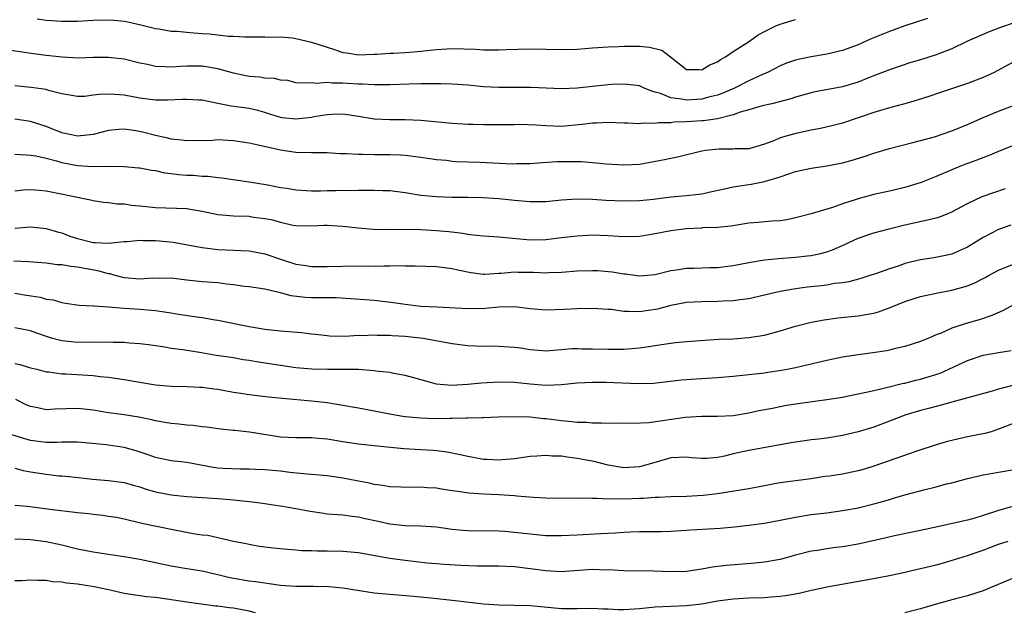
# Model space of a CAD drawing. Units: inches. Extents: x 2571000 to 2574000, y 1548000 to 1551000.
# Drawn here: x 2572374 to 2572500, y 1548228 to 1548304 of the extents above; entities that cross this region are included whole.
import ezdxf

# ---------------------------------------------------------------- set-up
doc = ezdxf.new("R2010")
doc.units = ezdxf.units.IN
doc.header["$MEASUREMENT"] = 0
doc.layers.add('LD25711548_2ft', color=43, linetype='Continuous')

msp = doc.modelspace()

# ---------------------------------------------------------------- linework, layer by layer
at = {"layer": 'LD25711548_2ft'}
for points, elevation in [([(2572489.89, 1548303.89), (2572486.97, 1548302.97), (2572485, 1548302.26), (2572482.69, 1548301.31), (2572481, 1548300.55), (2572479, 1548299.8), (2572477, 1548299.33), (2572475, 1548298.99), (2572473.34, 1548298.66), (2572473, 1548298.58), (2572471.82, 1548298.18), (2572471, 1548297.84), (2572469.39, 1548297), (2572468.69, 1548296.69), (2572467, 1548295.91), (2572465.15, 1548295), (2572463.66, 1548294.34), (2572463, 1548294.11), (2572461.84, 1548293.84), (2572461, 1548293.6), (2572459, 1548293.47), (2572458.4, 1548293.6), (2572457, 1548293.75), (2572455.71, 1548294.29), (2572455, 1548294.49), (2572454.59, 1548294.59), (2572453.6, 1548295), (2572453, 1548295.27), (2572451.48, 1548295.48), (2572451, 1548295.51), (2572449.45, 1548295.45), (2572449, 1548295.41), (2572447, 1548295.21), (2572445, 1548294.99), (2572443, 1548294.89), (2572439.08, 1548295.08), (2572435, 1548295.06), (2572433, 1548295.18), (2572431, 1548295.37), (2572429, 1548295.5), (2572427.55, 1548295.55), (2572427, 1548295.54), (2572425.56, 1548295.56), (2572425, 1548295.53), (2572423.51, 1548295.51), (2572421, 1548295.42), (2572419.43, 1548295.43), (2572419, 1548295.41), (2572417.51, 1548295.51), (2572417, 1548295.5), (2572415.6, 1548295.6), (2572415, 1548295.65), (2572413.62, 1548295.62), (2572413, 1548295.73), (2572411.57, 1548295.57), (2572411, 1548295.66), (2572409.62, 1548295.62), (2572409, 1548295.69), (2572407.96, 1548295.96), (2572407, 1548296.02), (2572406.24, 1548296.24), (2572405, 1548296.29), (2572404.38, 1548296.38), (2572403, 1548296.5), (2572402.57, 1548296.57), (2572401, 1548296.91), (2572399, 1548297.47), (2572397, 1548297.8), (2572395, 1548297.81), (2572394.22, 1548297.78), (2572393, 1548297.69), (2572392.26, 1548297.74), (2572391, 1548297.76), (2572390, 1548298), (2572389, 1548298.19), (2572387, 1548298.69), (2572385, 1548298.92), (2572383, 1548298.9), (2572381.15, 1548298.85), (2572379.06, 1548298.94), (2572377, 1548299.19), (2572375.39, 1548299.39), (2572373.64, 1548299.64), (2572371.92, 1548299.92)], 8332), ([(2572501, 1548303.37), (2572499.26, 1548302.74), (2572497.8, 1548302.2), (2572495, 1548301), (2572493, 1548300.03), (2572491.43, 1548299.43), (2572491, 1548299.25), (2572489, 1548298.62), (2572487.74, 1548298.26), (2572485, 1548297.35), (2572484.13, 1548297), (2572482.31, 1548296.31), (2572481, 1548295.78), (2572479, 1548295.18), (2572475.48, 1548294.52), (2572475, 1548294.41), (2572473, 1548293.85), (2572472.38, 1548293.62), (2572469.96, 1548293), (2572468.71, 1548292.71), (2572467, 1548292.23), (2572465.91, 1548291.91), (2572465, 1548291.57), (2572463, 1548291.06), (2572461.18, 1548290.82), (2572461, 1548290.8), (2572459, 1548290.67), (2572457.38, 1548290.62), (2572457, 1548290.56), (2572455.45, 1548290.55), (2572455, 1548290.47), (2572453.5, 1548290.5), (2572453, 1548290.43), (2572451.49, 1548290.51), (2572451, 1548290.5), (2572449, 1548290.6), (2572447.48, 1548290.52), (2572447, 1548290.51), (2572445.67, 1548290.33), (2572443.85, 1548290.15), (2572443, 1548290.09), (2572441, 1548290.15), (2572439.75, 1548290.25), (2572437.67, 1548290.33), (2572437, 1548290.3), (2572435.7, 1548290.3), (2572435, 1548290.28), (2572433, 1548290.29), (2572431.68, 1548290.32), (2572431, 1548290.35), (2572430.4, 1548290.4), (2572429, 1548290.47), (2572425, 1548290.84), (2572423, 1548290.93), (2572421, 1548290.93), (2572419, 1548291.03), (2572417, 1548291.37), (2572415.58, 1548291.58), (2572415, 1548291.64), (2572413.62, 1548291.62), (2572413, 1548291.57), (2572411.31, 1548291.31), (2572411, 1548291.24), (2572409, 1548291.01), (2572407.21, 1548291.21), (2572407, 1548291.25), (2572405.66, 1548291.66), (2572405, 1548291.89), (2572404.12, 1548292.12), (2572403, 1548292.37), (2572400.69, 1548292.69), (2572399, 1548293.04), (2572397, 1548293.44), (2572396.54, 1548293.46), (2572395, 1548293.56), (2572394.48, 1548293.52), (2572392.54, 1548293.46), (2572391, 1548293.46), (2572389, 1548293.71), (2572387, 1548294.08), (2572385.8, 1548294.2), (2572385, 1548294.24), (2572383.8, 1548294.2), (2572383, 1548294.08), (2572381.94, 1548293.94), (2572381, 1548293.91), (2572379, 1548294.25), (2572377.31, 1548294.69), (2572377, 1548294.8), (2572375.09, 1548295.09), (2572373, 1548295.31)], 8330), ([(2572375.85, 1548303.85), (2572377, 1548303.7), (2572379, 1548303.55), (2572381, 1548303.58), (2572383, 1548303.7), (2572385, 1548303.74), (2572385.69, 1548303.69), (2572387, 1548303.56), (2572387.48, 1548303.48), (2572389.11, 1548303.11), (2572391, 1548302.63), (2572391.43, 1548302.57), (2572393, 1548302.31), (2572393.72, 1548302.28), (2572395, 1548302.15), (2572395.91, 1548302.09), (2572397, 1548301.99), (2572397.94, 1548301.94), (2572400.36, 1548301.64), (2572401, 1548301.64), (2572402.45, 1548301.55), (2572403, 1548301.57), (2572405, 1548301.57), (2572405.53, 1548301.53), (2572407, 1548301.56), (2572408.57, 1548301.43), (2572409, 1548301.35), (2572411, 1548300.9), (2572413, 1548300.22), (2572413.95, 1548299.95), (2572415, 1548299.56), (2572415.51, 1548299.51), (2572417, 1548299.26), (2572419, 1548299.36), (2572419.36, 1548299.36), (2572421, 1548299.47), (2572421.47, 1548299.47), (2572423, 1548299.54), (2572423.59, 1548299.59), (2572425, 1548299.73), (2572427, 1548299.96), (2572429, 1548300.06), (2572431.99, 1548299.99), (2572433, 1548299.91), (2572433.92, 1548299.92), (2572435, 1548299.88), (2572435.93, 1548299.93), (2572439, 1548300.03), (2572443, 1548299.93), (2572445, 1548300), (2572447, 1548300.16), (2572449, 1548300.29), (2572450.32, 1548300.32), (2572451, 1548300.36), (2572453, 1548300.35), (2572454.26, 1548300.26), (2572455.86, 1548299.86), (2572456.98, 1548299), (2572459, 1548297.37), (2572460.64, 1548297.36), (2572461, 1548297.32), (2572462.01, 1548297.99), (2572463, 1548298.37), (2572463.36, 1548298.64), (2572464.03, 1548299), (2572465, 1548299.68), (2572467.1, 1548301), (2572468.18, 1548301.82), (2572469, 1548302.24), (2572470.55, 1548303), (2572471, 1548303.2), (2572473, 1548303.78)], 8334), ([(2572501.4, 1548298.6), (2572498.81, 1548297.19), (2572498.44, 1548297), (2572497, 1548296.35), (2572495, 1548295.58), (2572491.55, 1548294.45), (2572490.07, 1548293.94), (2572488.55, 1548293.45), (2572487, 1548293), (2572485, 1548292.46), (2572483, 1548291.88), (2572479, 1548290.53), (2572477.81, 1548290.19), (2572476.18, 1548289.82), (2572475, 1548289.61), (2572472.84, 1548289.16), (2572471, 1548288.62), (2572470.3, 1548288.3), (2572469, 1548287.81), (2572467, 1548287.21), (2572465.21, 1548287.21), (2572465, 1548287.18), (2572463.2, 1548287.2), (2572461.46, 1548287), (2572461, 1548286.93), (2572457.85, 1548286.15), (2572457, 1548286), (2572456.2, 1548285.8), (2572453, 1548285.22), (2572451, 1548285.12), (2572448.72, 1548285.28), (2572447, 1548285.45), (2572445.55, 1548285.55), (2572444.46, 1548285.54), (2572442.46, 1548285.54), (2572440.57, 1548285.43), (2572439, 1548285.32), (2572437.3, 1548285.3), (2572436.73, 1548285.27), (2572432.53, 1548285.47), (2572429.57, 1548285.57), (2572429, 1548285.62), (2572428.29, 1548285.71), (2572427, 1548285.83), (2572425, 1548286.12), (2572423, 1548286.36), (2572422.4, 1548286.4), (2572421, 1548286.46), (2572419, 1548286.46), (2572417.51, 1548286.49), (2572417, 1548286.48), (2572415.41, 1548286.59), (2572414.6, 1548286.6), (2572413, 1548286.7), (2572411.28, 1548286.72), (2572411, 1548286.71), (2572409, 1548286.76), (2572407, 1548287.05), (2572403.77, 1548287.77), (2572403, 1548287.96), (2572401, 1548288.26), (2572400.27, 1548288.27), (2572399, 1548288.36), (2572398.3, 1548288.3), (2572395, 1548288.23), (2572394.34, 1548288.34), (2572393, 1548288.48), (2572392.6, 1548288.6), (2572391, 1548288.94), (2572389.36, 1548289.36), (2572388.48, 1548289.52), (2572387, 1548289.73), (2572386.29, 1548289.71), (2572385, 1548289.59), (2572383, 1548289.05), (2572381, 1548288.85), (2572380.26, 1548289), (2572379, 1548289.29), (2572377, 1548290.09), (2572375, 1548290.71), (2572373, 1548291.03)], 8328), ([(2572373, 1548286.55), (2572374.44, 1548286.44), (2572375, 1548286.43), (2572375.69, 1548286.31), (2572377, 1548286.03), (2572378.32, 1548285.68), (2572379, 1548285.47), (2572381, 1548285.07), (2572383, 1548284.95), (2572384.99, 1548284.99), (2572386.98, 1548284.98), (2572388.81, 1548284.81), (2572389, 1548284.79), (2572390.49, 1548284.49), (2572391, 1548284.43), (2572392.16, 1548284.16), (2572393, 1548284.08), (2572393.95, 1548283.95), (2572395, 1548283.86), (2572395.84, 1548283.84), (2572397, 1548283.72), (2572397.73, 1548283.73), (2572399, 1548283.55), (2572399.52, 1548283.52), (2572403.01, 1548282.99), (2572405.39, 1548282.61), (2572407, 1548282.29), (2572407.82, 1548282.18), (2572409, 1548281.98), (2572411, 1548281.85), (2572412.15, 1548281.85), (2572413, 1548281.88), (2572414.12, 1548281.88), (2572415, 1548281.91), (2572416.1, 1548281.9), (2572417, 1548281.92), (2572418.09, 1548281.91), (2572419, 1548281.94), (2572420.11, 1548281.89), (2572421, 1548281.87), (2572423, 1548281.62), (2572425, 1548281.31), (2572427, 1548281.11), (2572429, 1548281.04), (2572431, 1548281.03), (2572432.99, 1548280.99), (2572435, 1548280.86), (2572437, 1548280.64), (2572439, 1548280.46), (2572441, 1548280.5), (2572443, 1548280.68), (2572445, 1548280.8), (2572447, 1548280.78), (2572448.67, 1548280.67), (2572451, 1548280.56), (2572453, 1548280.59), (2572454.79, 1548280.79), (2572457, 1548281.06), (2572459, 1548281.23), (2572460.58, 1548281.42), (2572461, 1548281.47), (2572462.26, 1548281.74), (2572463.88, 1548282.12), (2572465, 1548282.34), (2572465.55, 1548282.45), (2572467.31, 1548282.69), (2572469, 1548283.03), (2572471, 1548283.63), (2572471.99, 1548283.99), (2572473, 1548284.3), (2572475, 1548284.76), (2572477, 1548285.06), (2572479, 1548285.43), (2572480.23, 1548285.77), (2572481.76, 1548286.24), (2572483, 1548286.68), (2572485, 1548287.27), (2572488.03, 1548288.03), (2572490.78, 1548288.78), (2572493, 1548289.51), (2572495, 1548290.33), (2572497, 1548291.23), (2572499, 1548292.06), (2572501, 1548292.83)], 8326), ([(2572501, 1548287.71), (2572499, 1548286.88), (2572497.66, 1548286.34), (2572496.22, 1548285.78), (2572495, 1548285.34), (2572494.1, 1548285), (2572493, 1548284.54), (2572491, 1548283.66), (2572489.09, 1548282.91), (2572487.56, 1548282.44), (2572487, 1548282.29), (2572485, 1548281.81), (2572483, 1548281.36), (2572481, 1548280.84), (2572480.74, 1548280.74), (2572479, 1548280.2), (2572477.73, 1548279.73), (2572475, 1548278.91), (2572473, 1548278.39), (2572471.85, 1548278.15), (2572471, 1548278.02), (2572469.97, 1548277.97), (2572468.21, 1548277.79), (2572467, 1548277.7), (2572464.68, 1548277.32), (2572463, 1548277.14), (2572461.09, 1548277.09), (2572460.93, 1548277.07), (2572459, 1548277), (2572457, 1548276.74), (2572455, 1548276.33), (2572453, 1548276), (2572451, 1548275.96), (2572449, 1548276.1), (2572447, 1548276.15), (2572445, 1548276.05), (2572443, 1548275.82), (2572441, 1548275.56), (2572439, 1548275.52), (2572435, 1548275.9), (2572433, 1548276.03), (2572432.14, 1548276.14), (2572431, 1548276.26), (2572430.37, 1548276.37), (2572428.58, 1548276.58), (2572427, 1548276.74), (2572425, 1548276.87), (2572423, 1548276.91), (2572420.87, 1548276.87), (2572418.88, 1548276.88), (2572416.95, 1548277.05), (2572415, 1548277.29), (2572413, 1548277.39), (2572412.61, 1548277.39), (2572411, 1548277.31), (2572409, 1548277.35), (2572408.58, 1548277.42), (2572407, 1548277.78), (2572406.08, 1548278.08), (2572405, 1548278.28), (2572403.55, 1548278.45), (2572403, 1548278.54), (2572401, 1548278.61), (2572399, 1548278.78), (2572397, 1548279.2), (2572395.46, 1548279.46), (2572395, 1548279.53), (2572391, 1548279.66), (2572389, 1548279.89), (2572387.98, 1548279.98), (2572387, 1548280.14), (2572386.14, 1548280.14), (2572385, 1548280.31), (2572384.35, 1548280.35), (2572383, 1548280.56), (2572382.66, 1548280.66), (2572378.48, 1548281.52), (2572377, 1548281.79), (2572376.11, 1548281.89), (2572375, 1548281.96), (2572374.08, 1548281.92), (2572373, 1548281.81)], 8324), ([(2572373, 1548277.06), (2572375, 1548277.24), (2572377, 1548277.04), (2572378.57, 1548276.57), (2572379, 1548276.45), (2572380.05, 1548276.05), (2572381, 1548275.74), (2572383, 1548275.24), (2572383.24, 1548275.24), (2572385, 1548275.15), (2572387, 1548275.36), (2572387.37, 1548275.37), (2572389, 1548275.52), (2572389.48, 1548275.48), (2572391, 1548275.48), (2572393.26, 1548275.26), (2572397, 1548274.57), (2572399, 1548274.34), (2572403, 1548274.15), (2572405, 1548273.78), (2572407.28, 1548273), (2572409, 1548272.45), (2572410.27, 1548272.27), (2572411, 1548272.14), (2572412.16, 1548272.16), (2572413, 1548272.14), (2572415, 1548272.2), (2572418.23, 1548272.23), (2572419, 1548272.21), (2572420.26, 1548272.26), (2572421, 1548272.22), (2572422.27, 1548272.27), (2572423, 1548272.24), (2572424.26, 1548272.26), (2572427, 1548272.17), (2572428.02, 1548272.02), (2572429, 1548271.92), (2572429.75, 1548271.75), (2572431.4, 1548271.4), (2572433, 1548271.18), (2572433.18, 1548271.18), (2572435, 1548271.29), (2572435.29, 1548271.29), (2572437, 1548271.46), (2572437.44, 1548271.44), (2572439.42, 1548271.42), (2572441, 1548271.36), (2572441.39, 1548271.39), (2572443, 1548271.45), (2572445, 1548271.6), (2572447, 1548271.65), (2572447.63, 1548271.63), (2572449.48, 1548271.48), (2572451, 1548271.21), (2572451.2, 1548271.2), (2572453, 1548270.95), (2572455, 1548271.15), (2572457, 1548271.64), (2572457.72, 1548271.72), (2572459, 1548271.94), (2572459.95, 1548271.95), (2572461, 1548272), (2572462.01, 1548272.01), (2572463, 1548272.04), (2572465, 1548272.27), (2572467, 1548272.65), (2572469, 1548272.99), (2572470.8, 1548273.2), (2572473, 1548273.37), (2572474.49, 1548273.51), (2572475, 1548273.57), (2572476.19, 1548273.81), (2572477, 1548274.02), (2572477.73, 1548274.27), (2572479.1, 1548274.9), (2572481, 1548275.8), (2572483, 1548276.48), (2572484.99, 1548277), (2572487, 1548277.48), (2572489.89, 1548278.11), (2572491, 1548278.39), (2572491.47, 1548278.53), (2572492.63, 1548279), (2572493, 1548279.15), (2572495, 1548280.23), (2572496.88, 1548281.12), (2572499.86, 1548282.14)], 8322), ([(2572500.56, 1548277.44), (2572499, 1548276.88), (2572497, 1548275.87), (2572495, 1548274.64), (2572493.88, 1548274.12), (2572493, 1548273.75), (2572492.4, 1548273.6), (2572490.72, 1548273.28), (2572489, 1548273.01), (2572487, 1548272.52), (2572486.25, 1548272.25), (2572485, 1548271.85), (2572483.23, 1548271.23), (2572482.51, 1548271), (2572481.36, 1548270.64), (2572479.81, 1548270.19), (2572479, 1548270.07), (2572477.96, 1548269.96), (2572477, 1548269.78), (2572476.31, 1548269.69), (2572474.49, 1548269.51), (2572472.73, 1548269.27), (2572471, 1548268.94), (2572469, 1548268.47), (2572467, 1548268.02), (2572465.89, 1548267.89), (2572465, 1548267.75), (2572463.71, 1548267.71), (2572463, 1548267.66), (2572461, 1548267.64), (2572459, 1548267.53), (2572457, 1548267.18), (2572455.29, 1548266.71), (2572453, 1548266.33), (2572451.6, 1548266.4), (2572451, 1548266.38), (2572449.37, 1548266.63), (2572449, 1548266.64), (2572447, 1548266.78), (2572445, 1548266.74), (2572443.37, 1548266.63), (2572441, 1548266.57), (2572439, 1548266.75), (2572437, 1548266.99), (2572435, 1548266.95), (2572433.22, 1548266.78), (2572431, 1548266.75), (2572427.07, 1548266.93), (2572425, 1548267.05), (2572423, 1548267.28), (2572421.5, 1548267.5), (2572419, 1548267.79), (2572416.03, 1548268.03), (2572414.13, 1548268.13), (2572411, 1548268.14), (2572410.18, 1548268.18), (2572408.4, 1548268.4), (2572407, 1548268.78), (2572406.82, 1548268.82), (2572405, 1548269.25), (2572403, 1548269.54), (2572402.39, 1548269.61), (2572401, 1548269.81), (2572400.09, 1548269.91), (2572399, 1548270.05), (2572397, 1548270.21), (2572395, 1548270.42), (2572393, 1548270.65), (2572391.36, 1548270.64), (2572390.65, 1548270.65), (2572389, 1548270.53), (2572387, 1548270.69), (2572385.85, 1548271), (2572385.2, 1548271.2), (2572385, 1548271.22), (2572383.62, 1548271.62), (2572381.9, 1548271.9), (2572381, 1548272.08), (2572380.14, 1548272.14), (2572379, 1548272.35), (2572378.39, 1548272.39), (2572377, 1548272.58), (2572374.77, 1548272.77), (2572372.85, 1548272.85)], 8320), ([(2572373, 1548268.72), (2572374.5, 1548268.5), (2572376.22, 1548268.22), (2572377, 1548267.99), (2572377.88, 1548267.88), (2572379, 1548267.53), (2572379.48, 1548267.48), (2572381.22, 1548267.22), (2572383, 1548267.14), (2572383.11, 1548267.11), (2572385, 1548267), (2572387, 1548266.83), (2572389, 1548266.69), (2572391, 1548266.51), (2572391.58, 1548266.42), (2572393, 1548266.24), (2572393.93, 1548266.07), (2572396.31, 1548265.69), (2572397, 1548265.61), (2572398.66, 1548265.34), (2572399, 1548265.3), (2572403, 1548264.47), (2572404.27, 1548264.27), (2572405, 1548264.12), (2572407, 1548263.9), (2572409.69, 1548263.69), (2572411, 1548263.53), (2572411.49, 1548263.49), (2572413, 1548263.31), (2572413.29, 1548263.29), (2572415.25, 1548263.25), (2572417, 1548263.35), (2572417.34, 1548263.34), (2572419, 1548263.4), (2572419.38, 1548263.38), (2572421, 1548263.37), (2572421.33, 1548263.33), (2572423, 1548263.25), (2572425.27, 1548263), (2572429, 1548262.29), (2572431, 1548262.03), (2572431.99, 1548262.01), (2572433, 1548261.96), (2572434.01, 1548261.99), (2572435, 1548261.97), (2572437, 1548261.83), (2572437.74, 1548261.74), (2572439, 1548261.52), (2572440.62, 1548261.38), (2572441, 1548261.36), (2572442.5, 1548261.5), (2572443, 1548261.52), (2572444.35, 1548261.65), (2572445, 1548261.66), (2572445.63, 1548261.63), (2572447, 1548261.63), (2572449, 1548261.56), (2572450.45, 1548261.55), (2572451, 1548261.56), (2572453, 1548261.74), (2572453.89, 1548261.89), (2572455.83, 1548262.17), (2572457, 1548262.36), (2572457.59, 1548262.41), (2572459, 1548262.56), (2572463.17, 1548262.83), (2572465, 1548262.91), (2572467, 1548263.05), (2572469, 1548263.37), (2572471, 1548263.91), (2572473, 1548264.51), (2572475, 1548265.03), (2572476.66, 1548265.34), (2572478.42, 1548265.58), (2572481, 1548265.83), (2572482.01, 1548265.99), (2572483, 1548266.19), (2572483.63, 1548266.37), (2572485.09, 1548266.91), (2572487, 1548267.69), (2572489, 1548268.32), (2572491, 1548268.76), (2572493, 1548269.14), (2572495, 1548269.69), (2572495.94, 1548270.06), (2572497, 1548270.62), (2572497.26, 1548270.74), (2572497.7, 1548271), (2572499, 1548271.7), (2572501, 1548272.5)], 8318), ([(2572501, 1548267.28), (2572499.51, 1548266.49), (2572498.12, 1548265.88), (2572496.62, 1548265.38), (2572495, 1548264.91), (2572494.85, 1548264.85), (2572493, 1548264.26), (2572491.64, 1548263.64), (2572491, 1548263.4), (2572490.07, 1548263), (2572489.3, 1548262.7), (2572489, 1548262.56), (2572487, 1548261.91), (2572485.61, 1548261.61), (2572485, 1548261.45), (2572484.64, 1548261.36), (2572482.9, 1548261.1), (2572481, 1548260.86), (2572479, 1548260.54), (2572477, 1548260.14), (2572475.88, 1548259.88), (2572473, 1548259.18), (2572472.13, 1548259), (2572471.18, 1548258.82), (2572469.43, 1548258.57), (2572469, 1548258.51), (2572465, 1548258.08), (2572463, 1548257.9), (2572461, 1548257.76), (2572460.27, 1548257.73), (2572458.4, 1548257.6), (2572454.81, 1548257.19), (2572452.87, 1548257.13), (2572448.71, 1548257.29), (2572447, 1548257.32), (2572445, 1548257.21), (2572443, 1548256.99), (2572441, 1548256.9), (2572439, 1548257.07), (2572437, 1548257.3), (2572435, 1548257.36), (2572432.77, 1548257.23), (2572431, 1548257.05), (2572428.93, 1548256.93), (2572427, 1548257.1), (2572424.1, 1548257.9), (2572423, 1548258.22), (2572421.53, 1548258.47), (2572421, 1548258.58), (2572419.24, 1548258.76), (2572419, 1548258.8), (2572417, 1548258.95), (2572415, 1548258.98), (2572413.02, 1548258.98), (2572411.03, 1548259.03), (2572409, 1548259.2), (2572407, 1548259.46), (2572403.94, 1548259.94), (2572403, 1548260.12), (2572402.22, 1548260.22), (2572401, 1548260.44), (2572398.78, 1548260.78), (2572396.89, 1548261.11), (2572394.51, 1548261.49), (2572393, 1548261.67), (2572392.19, 1548261.81), (2572390.12, 1548262.12), (2572389, 1548262.27), (2572387.67, 1548262.33), (2572387, 1548262.41), (2572385.59, 1548262.41), (2572385, 1548262.45), (2572383.59, 1548262.41), (2572382.46, 1548262.46), (2572381, 1548262.44), (2572379, 1548262.64), (2572377.7, 1548263), (2572377.17, 1548263.17), (2572375.67, 1548263.67), (2572375, 1548263.93), (2572373, 1548264.32)], 8316), ([(2572373, 1548259.74), (2572373.61, 1548259.61), (2572375, 1548259.19), (2572375.8, 1548259), (2572377, 1548258.68), (2572377.34, 1548258.66), (2572379, 1548258.43), (2572379.58, 1548258.42), (2572383, 1548258.18), (2572383.93, 1548258.07), (2572385, 1548257.97), (2572387, 1548257.69), (2572391, 1548257), (2572393, 1548256.82), (2572395, 1548256.79), (2572396.7, 1548256.7), (2572397, 1548256.7), (2572398.49, 1548256.49), (2572399, 1548256.44), (2572401, 1548256.08), (2572401.95, 1548255.95), (2572403, 1548255.76), (2572405.46, 1548255.46), (2572407.28, 1548255.28), (2572411, 1548254.97), (2572413, 1548254.73), (2572414.5, 1548254.5), (2572417, 1548254.05), (2572421.25, 1548253.25), (2572422.67, 1548253), (2572423, 1548252.95), (2572425, 1548252.76), (2572426.71, 1548252.71), (2572428.74, 1548252.74), (2572429, 1548252.74), (2572430.79, 1548252.79), (2572431, 1548252.77), (2572432.83, 1548252.83), (2572433, 1548252.82), (2572434.89, 1548252.89), (2572437, 1548252.94), (2572439, 1548252.89), (2572440.71, 1548252.71), (2572441, 1548252.69), (2572443, 1548252.43), (2572444.32, 1548252.32), (2572445, 1548252.23), (2572446.21, 1548252.21), (2572447, 1548252.14), (2572448.15, 1548252.15), (2572449, 1548252.11), (2572450.12, 1548252.12), (2572452.09, 1548252.09), (2572454.19, 1548252.19), (2572458.86, 1548252.86), (2572460.98, 1548252.98), (2572463, 1548252.99), (2572465, 1548253.09), (2572467, 1548253.4), (2572468.3, 1548253.7), (2572470.03, 1548254.03), (2572471, 1548254.25), (2572471.63, 1548254.37), (2572473, 1548254.59), (2572477, 1548255.13), (2572479, 1548255.44), (2572479.54, 1548255.54), (2572482.05, 1548256.05), (2572483, 1548256.28), (2572484.65, 1548256.65), (2572486.8, 1548257.2), (2572487, 1548257.23), (2572488.4, 1548257.6), (2572489, 1548257.73), (2572489.98, 1548258.02), (2572491.49, 1548258.51), (2572492.61, 1548259), (2572495, 1548260.1), (2572497, 1548260.79), (2572499, 1548261.16), (2572500.6, 1548261.4)], 8314), ([(2572501.13, 1548257), (2572499, 1548256.43), (2572498.18, 1548256.18), (2572493, 1548254.79), (2572491.62, 1548254.38), (2572491, 1548254.24), (2572490.03, 1548253.97), (2572489, 1548253.71), (2572487, 1548253.11), (2572486.67, 1548253), (2572485, 1548252.34), (2572483, 1548251.6), (2572481, 1548251), (2572479, 1548250.51), (2572477, 1548250.19), (2572475.94, 1548250.06), (2572475, 1548249.96), (2572474.17, 1548249.83), (2572473, 1548249.67), (2572472.44, 1548249.56), (2572467, 1548248.58), (2572465, 1548248.15), (2572463.89, 1548247.89), (2572463, 1548247.72), (2572461.57, 1548247.57), (2572461, 1548247.57), (2572459.65, 1548247.65), (2572459, 1548247.73), (2572457, 1548247.67), (2572454.83, 1548247), (2572453, 1548246.49), (2572451, 1548246.39), (2572449, 1548246.73), (2572447.83, 1548247), (2572447.18, 1548247.18), (2572445.5, 1548247.5), (2572445, 1548247.58), (2572443.73, 1548247.73), (2572443, 1548247.85), (2572441.87, 1548247.87), (2572441, 1548247.95), (2572439.85, 1548247.85), (2572439, 1548247.82), (2572437, 1548247.54), (2572435.42, 1548247.42), (2572435, 1548247.37), (2572433.45, 1548247.45), (2572433, 1548247.46), (2572431.69, 1548247.69), (2572431, 1548247.81), (2572430.04, 1548248.04), (2572428.37, 1548248.37), (2572427, 1548248.54), (2572426.58, 1548248.58), (2572425, 1548248.67), (2572422.82, 1548248.82), (2572421.12, 1548249), (2572419, 1548249.2), (2572417, 1548249.42), (2572415, 1548249.72), (2572413, 1548250.04), (2572411.86, 1548250.14), (2572411, 1548250.2), (2572409, 1548250.21), (2572407, 1548250.31), (2572403.04, 1548250.96), (2572401.15, 1548251.15), (2572401, 1548251.17), (2572399.33, 1548251.32), (2572397.58, 1548251.58), (2572397, 1548251.63), (2572395.81, 1548251.81), (2572395, 1548251.83), (2572393.98, 1548251.98), (2572393, 1548252.04), (2572392.2, 1548252.2), (2572391, 1548252.39), (2572390.52, 1548252.52), (2572388.87, 1548252.87), (2572387, 1548253.17), (2572385, 1548253.43), (2572383, 1548253.74), (2572381.88, 1548253.88), (2572381, 1548253.97), (2572378.12, 1548253.88), (2572377, 1548253.81), (2572375.94, 1548254.06), (2572375, 1548254.24), (2572374.46, 1548254.46), (2572373.11, 1548255.11)], 8312), ([(2572501, 1548252.1), (2572499, 1548251.31), (2572498.03, 1548251), (2572497.24, 1548250.76), (2572495, 1548250.34), (2572493.89, 1548250.11), (2572492.29, 1548249.71), (2572491, 1548249.33), (2572488.52, 1548248.52), (2572483, 1548246.58), (2572481.8, 1548246.2), (2572481, 1548245.98), (2572480.2, 1548245.8), (2572479, 1548245.57), (2572477.33, 1548245.33), (2572476.74, 1548245.26), (2572474.98, 1548244.98), (2572471, 1548244.46), (2572470.31, 1548244.31), (2572469, 1548244.08), (2572467, 1548243.69), (2572463, 1548243.06), (2572461.17, 1548242.83), (2572459, 1548242.72), (2572457, 1548242.66), (2572455.42, 1548242.58), (2572455, 1548242.58), (2572453.53, 1548242.47), (2572453, 1548242.46), (2572451, 1548242.37), (2572449.59, 1548242.41), (2572449, 1548242.37), (2572447.55, 1548242.45), (2572447, 1548242.43), (2572445.51, 1548242.49), (2572445, 1548242.47), (2572441, 1548242.5), (2572439.44, 1548242.56), (2572437.27, 1548242.73), (2572437, 1548242.77), (2572435, 1548242.92), (2572433, 1548242.99), (2572431.12, 1548243.12), (2572429.37, 1548243.37), (2572429, 1548243.44), (2572427.64, 1548243.64), (2572427, 1548243.76), (2572425.82, 1548243.82), (2572425, 1548243.9), (2572423.85, 1548243.85), (2572421, 1548243.94), (2572420.12, 1548244.12), (2572419, 1548244.24), (2572418.4, 1548244.4), (2572417, 1548244.65), (2572415, 1548245.04), (2572413, 1548245.34), (2572411, 1548245.54), (2572410.43, 1548245.57), (2572408.21, 1548245.79), (2572407, 1548245.94), (2572405, 1548246.14), (2572403.83, 1548246.17), (2572403, 1548246.21), (2572401.8, 1548246.2), (2572399.69, 1548246.31), (2572399, 1548246.35), (2572398.41, 1548246.41), (2572395, 1548247.04), (2572393, 1548247.29), (2572391, 1548247.68), (2572390.05, 1548248.05), (2572388.55, 1548248.55), (2572387, 1548248.99), (2572384.68, 1548249.32), (2572382.46, 1548249.54), (2572381, 1548249.67), (2572380.34, 1548249.66), (2572379, 1548249.67), (2572378.37, 1548249.63), (2572377, 1548249.6), (2572375, 1548249.87), (2572373.72, 1548250.28), (2572371.38, 1548251)], 8310), ([(2572373, 1548246.33), (2572374.05, 1548246.05), (2572375, 1548245.88), (2572377, 1548245.55), (2572378.63, 1548245.37), (2572379, 1548245.35), (2572381.14, 1548245.14), (2572382.93, 1548244.93), (2572385, 1548244.76), (2572387, 1548244.5), (2572388.14, 1548244.14), (2572389, 1548243.93), (2572389.69, 1548243.69), (2572391, 1548243.31), (2572393, 1548242.9), (2572395, 1548242.69), (2572397, 1548242.57), (2572399, 1548242.47), (2572401, 1548242.3), (2572403, 1548242.07), (2572404.08, 1548241.92), (2572405, 1548241.82), (2572406.39, 1548241.61), (2572407, 1548241.53), (2572409, 1548241.19), (2572410.82, 1548240.82), (2572412.56, 1548240.56), (2572413, 1548240.5), (2572414.38, 1548240.38), (2572415, 1548240.34), (2572416.17, 1548240.17), (2572417, 1548240.09), (2572417.87, 1548239.88), (2572419.53, 1548239.53), (2572421, 1548239.21), (2572423, 1548239.01), (2572425, 1548238.96), (2572427, 1548238.81), (2572429, 1548238.54), (2572430.39, 1548238.39), (2572431, 1548238.35), (2572435, 1548238.31), (2572435.74, 1548238.26), (2572437, 1548238.15), (2572439, 1548237.91), (2572441, 1548237.73), (2572443, 1548237.7), (2572445, 1548237.79), (2572448.04, 1548237.96), (2572449, 1548238.03), (2572449.94, 1548238.06), (2572451, 1548238.15), (2572451.84, 1548238.16), (2572453, 1548238.22), (2572455.76, 1548238.24), (2572457, 1548238.27), (2572459, 1548238.38), (2572459.57, 1548238.43), (2572462.6, 1548238.6), (2572463.34, 1548238.66), (2572465.17, 1548238.83), (2572467, 1548239.03), (2572469, 1548239.29), (2572471, 1548239.67), (2572473, 1548240.07), (2572475, 1548240.38), (2572477, 1548240.63), (2572479, 1548240.9), (2572481, 1548241.27), (2572483, 1548241.76), (2572483.98, 1548242.02), (2572485, 1548242.34), (2572485.52, 1548242.48), (2572487, 1548242.91), (2572489.61, 1548243.61), (2572491, 1548243.95), (2572492.32, 1548244.32), (2572493, 1548244.47), (2572495, 1548245.03), (2572497, 1548245.47), (2572499, 1548245.8), (2572501, 1548246.18)], 8308), ([(2572500.63, 1548241.37), (2572499, 1548240.93), (2572497, 1548240.26), (2572495.93, 1548239.93), (2572495, 1548239.68), (2572493.28, 1548239.28), (2572491.16, 1548238.84), (2572489, 1548238.35), (2572485.65, 1548237.65), (2572484.6, 1548237.4), (2572481, 1548236.61), (2572479, 1548236.28), (2572478.16, 1548236.16), (2572477, 1548236.02), (2572475.81, 1548235.81), (2572475, 1548235.7), (2572473, 1548235.2), (2572471, 1548234.65), (2572469, 1548234.29), (2572467.82, 1548234.18), (2572464.12, 1548233.88), (2572462.34, 1548233.66), (2572461, 1548233.4), (2572459, 1548233.09), (2572457, 1548233.04), (2572454.86, 1548233.14), (2572451, 1548233.17), (2572449, 1548233.3), (2572448.71, 1548233.29), (2572447, 1548233.35), (2572442.94, 1548233.06), (2572441, 1548233.17), (2572439, 1548233.46), (2572437, 1548233.69), (2572435, 1548233.78), (2572432.2, 1548233.8), (2572430.12, 1548233.88), (2572428, 1548234), (2572427, 1548234.07), (2572425.82, 1548234.18), (2572423, 1548234.5), (2572421, 1548234.77), (2572417, 1548235.51), (2572415, 1548235.66), (2572413, 1548235.7), (2572411.7, 1548235.7), (2572411, 1548235.75), (2572409.76, 1548235.76), (2572409, 1548235.84), (2572407.9, 1548235.9), (2572406.08, 1548236.08), (2572404.31, 1548236.31), (2572403, 1548236.54), (2572402.63, 1548236.63), (2572401, 1548236.95), (2572397.7, 1548237.7), (2572397, 1548237.77), (2572396.1, 1548237.9), (2572393.64, 1548238.36), (2572391.15, 1548238.85), (2572389.26, 1548239.26), (2572387, 1548239.81), (2572386, 1548240), (2572385, 1548240.16), (2572384.27, 1548240.27), (2572383, 1548240.4), (2572382.47, 1548240.47), (2572381, 1548240.61), (2572380.67, 1548240.67), (2572377.82, 1548241), (2572374.57, 1548241.43), (2572373, 1548241.57)], 8306), ([(2572373, 1548237.3), (2572375, 1548237.19), (2572377, 1548236.96), (2572379, 1548236.51), (2572381, 1548236.02), (2572383, 1548235.63), (2572385.26, 1548235.26), (2572387, 1548235.02), (2572389, 1548234.68), (2572391, 1548234.27), (2572393, 1548233.83), (2572395, 1548233.49), (2572397, 1548233.19), (2572398.76, 1548232.76), (2572399, 1548232.72), (2572400.36, 1548232.36), (2572401, 1548232.23), (2572403, 1548231.9), (2572403.82, 1548231.82), (2572405, 1548231.63), (2572405.58, 1548231.58), (2572407, 1548231.36), (2572409, 1548231.24), (2572411.24, 1548231.24), (2572413.19, 1548231.19), (2572415.02, 1548231.02), (2572419, 1548230.38), (2572421, 1548230.18), (2572424.05, 1548229.95), (2572426.26, 1548229.74), (2572429.4, 1548229.4), (2572433, 1548228.98), (2572435, 1548228.83), (2572439, 1548228.73), (2572443, 1548228.38), (2572445, 1548228.36), (2572447, 1548228.4), (2572448.32, 1548228.32), (2572449, 1548228.31), (2572450.25, 1548228.25), (2572451, 1548228.25), (2572453, 1548228.38), (2572455, 1548228.56), (2572459, 1548228.73), (2572461, 1548228.98), (2572463, 1548229.35), (2572465, 1548229.62), (2572467, 1548229.72), (2572469, 1548229.78), (2572469.87, 1548229.87), (2572471, 1548229.94), (2572471.94, 1548230.06), (2572473, 1548230.26), (2572473.64, 1548230.36), (2572475, 1548230.71), (2572475.26, 1548230.74), (2572477, 1548231.15), (2572482.04, 1548232.04), (2572485, 1548232.59), (2572487, 1548233.01), (2572489, 1548233.47), (2572491, 1548233.97), (2572491.81, 1548234.19), (2572493.36, 1548234.64), (2572495, 1548235.16), (2572497, 1548235.84), (2572499, 1548236.62), (2572500.23, 1548237)], 8304), ([(2572403.82, 1548227.82), (2572403, 1548228.02), (2572401, 1548228.39), (2572400.43, 1548228.43), (2572399, 1548228.66), (2572398.68, 1548228.68), (2572395, 1548229.16), (2572392.44, 1548229.56), (2572391, 1548229.76), (2572389.86, 1548229.86), (2572387.85, 1548230.15), (2572387, 1548230.3), (2572385.35, 1548230.65), (2572385, 1548230.75), (2572383.14, 1548231.14), (2572381, 1548231.47), (2572379.62, 1548231.62), (2572379, 1548231.72), (2572377.8, 1548231.8), (2572377, 1548231.93), (2572375.93, 1548231.93), (2572375, 1548231.99), (2572373.92, 1548231.92), (2572373, 1548231.89)], 8302), ([(2572501, 1548232.29), (2572497.91, 1548231), (2572497, 1548230.63), (2572495, 1548229.97), (2572493.63, 1548229.63), (2572491, 1548228.94), (2572489, 1548228.32), (2572487, 1548227.79)], 8302)]:
    msp.add_lwpolyline(points, dxfattribs=dict(at, elevation=elevation))

doc.saveas('drawing.dxf')
